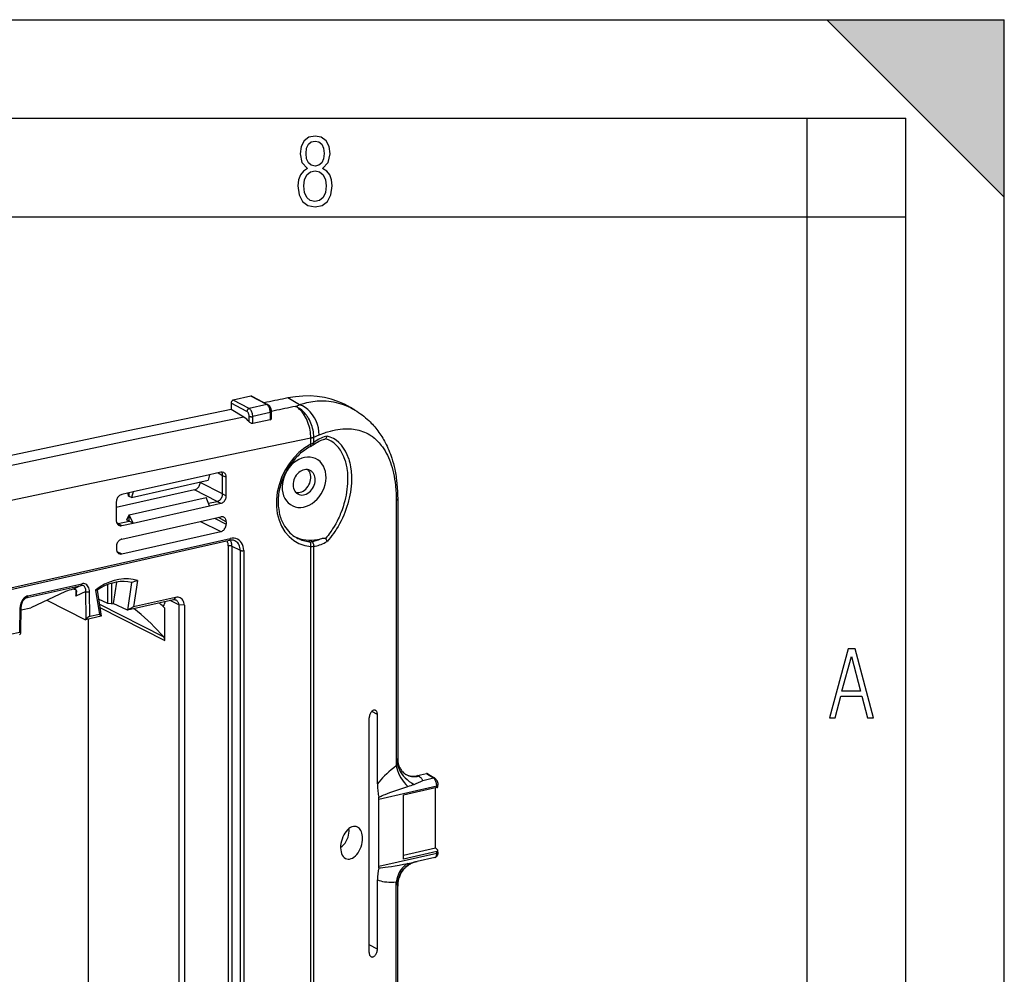
# Model space of a CAD drawing. Extents: x 0 to 420, y 0 to 297.
# Drawn here: x 370 to 420, y 249 to 297 of the extents above; entities that cross this region are included whole.
import ezdxf

# ---------------------------------------------------------------- set-up
doc = ezdxf.new("R2010")
doc.units = 0
doc.layers.get('0').update_dxf_attribs({"linetype": 'CONTINUOUS'})

msp = doc.modelspace()

# ---------------------------------------------------------------- linework, layer by layer
at = {"color": 7}
for p, q in [((0, 297), (420, 297)), ((0, 297), (420, 297)), ((411, 297), (420, 288)), ((411, 297), (420, 297)), ((420, 0), (420, 297)), ((420, 0), (420, 297)), ((420, 288), (420, 297)), ((20.000401, 292), (415, 292)), ((410, 287), (410, 292)), ((415, 4.99976), (415, 292)), ((25.000401, 287), (410, 287)), ((410, 287), (415, 287)), ((410, 9.99976), (410, 287)), ((381.778381, 277.901642), (380.887329, 277.701111)), ((381.693481, 277.282043), (380.887329, 277.701111)), ((382.584564, 277.482605), (381.778381, 277.901642)), ((382.646454, 277.475403), (381.840271, 277.89447)), ((384.253845, 277.471832), (383.66098, 277.815857)), ((381.582092, 277.131714), (380.77594, 277.550751)), ((380.77594, 277.550751), (380.77594, 277.22345)), ((381.424469, 276.847595), (380.77594, 277.22345)), ((382.584564, 277.482605), (381.693481, 277.282043)), ((384.045471, 277.385925), (384.253845, 277.471832)), ((387.058136, 277.201477), (386.838379, 277.33194)), ((381.692047, 276.604675), (381.692047, 276.886627)), ((382.767792, 277.074127), (381.876709, 276.873596)), ((381.876709, 276.526245), (381.876709, 276.873596)), ((382.767792, 276.709534), (381.876709, 276.526245)), ((382.767792, 277.074127), (382.767792, 276.709534)), ((382.82782, 276.776489), (382.82782, 277.112213)), ((384.819733, 275.779633), (384.819763, 275.784424)), ((384.819733, 275.473816), (384.819733, 275.779633)), ((384.972046, 275.829285), (385.245209, 275.942932)), ((384.972046, 275.827087), (384.972046, 275.829285)), ((384.972046, 275.554871), (384.972046, 275.826874)), ((379.680634, 273.919281), (375.811371, 273.048523)), ((379.680634, 273.919281), (379.61319, 273.640015)), ((380.25708, 274.049011), (379.680634, 273.919281)), ((380.118469, 274.017822), (380.347412, 273.887146)), ((380.347412, 272.947388), (380.347412, 273.887146)), ((380.347412, 273.887146), (380.535461, 273.798462)), ((380.535461, 272.847748), (380.535461, 273.798462)), ((375.732239, 272.766602), (379.61319, 273.640015)), ((379.205872, 273.5289), (379.205872, 273.54834)), ((380.347412, 272.947388), (379.205872, 273.5289)), ((378.92746, 273.153076), (374.956543, 272.25946)), ((375.811371, 273.048523), (375.234955, 272.918823)), ((375.579834, 272.841492), (375.551666, 272.990112)), ((375.613556, 272.821777), (375.579834, 272.841492)), ((375.613556, 272.821777), (375.613556, 273.004028)), ((375.732239, 272.766602), (375.613556, 272.821777)), ((375.613556, 271.882111), (379.512024, 272.759399)), ((375.811371, 273.048523), (375.732239, 272.766602)), ((380.06897, 272.571533), (378.92746, 273.153076)), ((379.680634, 272.342194), (379.512024, 272.759399)), ((380.347412, 272.947388), (380.535461, 272.847748)), ((389.229919, 272.694733), (389.229919, 259.523041)), ((374.956543, 272.542969), (374.956543, 271.592255)), ((375.811371, 271.471436), (379.680634, 272.342194)), ((379.628052, 272.47229), (380.06897, 272.571533)), ((379.680634, 272.342194), (380.25708, 272.471924)), ((380.06897, 272.571533), (380.25708, 272.471924)), ((389.155975, 272.623108), (389.155975, 259.165009)), ((375.239807, 270.65918), (380.252197, 271.78717)), ((375.613556, 271.882111), (375.478638, 271.643311)), ((375.811371, 271.471436), (375.613556, 271.882111)), ((375.613556, 271.568878), (375.613556, 271.882111)), ((379.933502, 271.715454), (380.53064, 271.411255)), ((380.53064, 271.536652), (380.137085, 271.761261)), ((375.05658, 271.443542), (374.976013, 271.481506)), ((375.05658, 271.443542), (375.613556, 271.568878)), ((375.05658, 271.443542), (375.234955, 271.341736)), ((375.234955, 271.341736), (375.811371, 271.471436)), ((375.613556, 271.568878), (375.478638, 271.643311)), ((375.811371, 271.471436), (375.613556, 271.568878)), ((379.228699, 271.556854), (380.252197, 271.035431)), ((380.53064, 271.536652), (380.53064, 271.411255)), ((375.239807, 269.90741), (380.252197, 271.035431)), ((368.375, 267.82486), (380.695435, 270.597473)), ((368.419006, 267.91684), (380.739471, 270.689453)), ((374.961395, 270.283325), (374.961395, 270.157959)), ((380.637268, 270.309906), (380.637268, 237.420654)), ((380.820648, 270.297546), (381.237061, 270.089111)), ((380.820648, 270.297546), (380.820648, 237.408295)), ((384.819733, 254.397095), (384.819733, 270.281616)), ((384.972046, 254.444351), (384.972046, 270.295074)), ((374.99054, 270.024963), (375.239807, 269.90741)), ((381.237061, 270.089111), (381.237061, 237.19986)), ((381.42041, 270.076721), (381.42041, 237.187485)), ((370.431427, 267.69104), (373.167175, 268.306702)), ((370.468079, 267.780518), (373.203857, 268.396179)), ((373.167175, 268.306702), (372.770203, 268.119751)), ((374.525818, 267.383881), (374.525818, 268.353271)), ((374.714417, 268.418213), (374.714417, 267.372833)), ((374.964081, 268.476562), (374.802917, 267.392761)), ((375.726715, 268.453888), (375.517517, 267.046783)), ((376.028564, 268.551483), (375.831116, 267.223633)), ((372.386017, 267.997742), (370.612976, 267.174866)), ((372.770203, 268.119751), (372.757874, 268.116974)), ((372.90036, 268.095154), (372.905609, 267.758514)), ((373.410919, 267.99649), (372.905609, 267.758514)), ((373.432465, 266.613129), (373.410919, 267.99649)), ((373.615173, 266.724945), (373.595581, 267.985657)), ((373.908722, 268.074432), (374.10614, 266.835449)), ((373.986816, 268.062317), (374.196014, 266.74939)), ((377.960632, 267.702881), (375.831116, 267.223633)), ((377.960632, 267.702881), (377.849731, 267.570923)), ((370.115906, 265.905945), (370.136383, 267.229614)), ((370.431427, 267.69104), (370.333038, 267.645447)), ((371.437286, 267.557434), (373.395813, 266.568604)), ((374.525818, 267.383881), (374.058716, 267.610901)), ((374.100067, 267.351593), (377.359161, 265.706543)), ((374.714417, 267.372833), (374.525818, 267.383881)), ((374.714417, 267.372833), (374.802917, 267.392761)), ((375.517517, 267.046783), (374.802917, 267.392761)), ((377.849731, 267.570923), (375.52002, 267.046631)), ((375.831116, 267.223633), (375.52002, 267.046631)), ((378.128204, 267.320374), (377.69339, 267.535736)), ((378.128204, 267.320374), (378.128204, 239.446106)), ((378.407654, 267.300659), (378.128204, 267.320374)), ((378.407654, 267.300659), (378.407654, 239.426392)), ((370.056702, 265.924133), (370.076355, 267.193665)), ((370.13385, 267.067047), (370.612976, 267.174866)), ((374.195496, 266.748566), (373.395813, 266.568604)), ((374.10614, 266.835449), (373.615173, 266.724945)), ((374.10614, 266.835449), (374.195496, 266.748566)), ((374.126648, 267.184631), (377.423706, 265.520569)), ((374.196014, 266.74939), (374.195496, 266.748566)), ((375.517517, 267.046783), (375.52002, 267.046631)), ((377.423706, 265.520569), (377.423706, 267.152405)), ((373.395813, 266.568604), (373.432465, 266.613129)), ((373.525024, 266.597687), (373.525024, 243.973923)), ((370.056702, 265.924133), (369.565735, 265.81366)), ((370.054291, 265.81662), (370.092896, 265.861603)), ((388.201813, 261.764191), (387.915436, 261.918854)), ((388.201813, 258.249756), (388.201813, 261.764191)), ((387.784454, 249.684601), (387.784454, 261.587372)), ((389.600098, 258.747925), (389.608795, 258.742432)), ((390.24295, 258.663452), (390.689209, 258.763855)), ((390.689209, 258.763855), (391.042297, 258.543365)), ((390.756348, 258.753662), (391.110352, 258.532562)), ((390.289642, 258.634277), (390.24295, 258.663452)), ((390.294434, 258.631256), (390.289642, 258.634277)), ((390.507874, 258.423096), (391.042297, 258.543365)), ((388.272552, 257.475311), (391.21347, 258.137146)), ((391.21347, 258.0578), (389.518677, 257.676422)), ((391.147522, 254.991913), (391.147522, 258.042969)), ((391.21347, 258.0578), (391.21347, 258.137146)), ((391.273499, 258.085968), (391.273499, 258.175232)), ((388.272552, 254.073898), (388.272552, 257.475311)), ((389.518677, 254.433655), (389.518677, 257.676422)), ((388.272552, 254.073898), (391.21347, 254.735733)), ((389.518677, 254.625351), (391.147522, 254.991913)), ((391.21347, 254.815048), (389.518677, 254.433655)), ((391.254059, 254.898193), (391.147522, 254.991913)), ((391.21347, 254.735733), (391.21347, 254.815048)), ((391.273499, 254.773834), (391.273499, 254.863098)), ((384.819733, 238.512573), (384.819733, 254.397095)), ((384.972046, 238.593628), (384.972046, 254.444351)), ((389.750183, 254.210922), (390.059814, 254.272766)), ((390.059814, 254.272766), (390.213745, 254.305557)), ((391.106934, 254.506561), (390.213745, 254.305557)), ((388.201813, 249.86142), (388.201813, 253.375854)), ((389.155975, 239.811066), (389.155975, 253.269165)), ((389.229919, 239.882675), (389.229919, 253.054138)), ((388.201813, 249.86142), (387.784454, 250.086838))]:
    msp.add_line(p, q, dxfattribs=at)
for points in [[(384.656067, 289.459259), (384.444672, 289.322998), (384.294342, 289.125702), (384.200378, 288.872009), (384.17218, 288.56662), (384.228577, 288.115631), (384.402374, 287.786774), (384.674866, 287.584747), (385.041321, 287.514282), (385.403046, 287.584747), (385.675537, 287.786774), (385.844666, 288.115631), (385.905731, 288.56662), (385.872864, 288.872009), (385.7836, 289.125702), (385.628571, 289.322998), (385.421844, 289.459259), (385.708435, 289.764618), (385.802399, 290.201538), (385.746002, 290.577362), (385.595673, 290.859253), (385.356079, 291.037781), (385.041321, 291.098846), (384.721863, 291.037781), (384.482269, 290.859253), (384.331909, 290.577362), (384.280243, 290.201538), (384.374207, 289.759918)], [(385.497009, 290.220306), (385.464142, 289.943146), (385.374878, 289.741119), (385.229248, 289.614288), (385.041321, 289.571991), (384.843994, 289.614288), (384.703064, 289.741119), (384.6091, 289.943146), (384.580902, 290.220306), (384.6091, 290.483398), (384.703064, 290.680725), (384.848694, 290.802856), (385.041321, 290.845154), (385.229248, 290.802856), (385.374878, 290.680725), (385.464142, 290.483398)], [(385.605072, 288.56662), (385.562805, 288.228363), (385.450043, 287.97937), (385.266815, 287.829041), (385.022522, 287.777374), (384.797028, 287.829041), (384.623199, 287.98407), (384.510437, 288.233063), (384.47287, 288.57132), (384.510437, 288.886078), (384.627899, 289.125702), (384.811127, 289.276031), (385.041321, 289.332397), (385.266815, 289.276031), (385.445343, 289.125702), (385.562805, 288.886078)], [(383.506409, 272.718445), (383.584534, 272.597626), (383.677917, 272.49292), (383.785217, 272.406128), (383.904358, 272.338684), (384.033508, 272.291809), (384.170349, 272.266296), (384.3125, 272.262512), (384.457642, 272.280609), (384.60321, 272.320221), (384.746765, 272.380676), (384.885803, 272.460999), (385.017883, 272.559723), (385.14093, 272.675232), (385.252747, 272.805481), (385.351379, 272.948334), (385.43512, 273.101257), (385.502625, 273.261688), (385.552673, 273.42688), (385.584534, 273.593964), (385.597473, 273.760132), (385.59137, 273.922485), (385.566345, 274.078308), (385.522766, 274.224915), (385.461365, 274.359741), (385.383362, 274.48056), (385.289856, 274.585266), (385.182678, 274.672058), (385.063416, 274.739502), (384.934326, 274.786377), (384.797546, 274.81189), (384.655334, 274.815674), (384.510193, 274.797577), (384.364624, 274.757965), (384.22113, 274.69751), (384.082092, 274.617188), (383.94989, 274.518463), (383.826904, 274.402954), (383.715149, 274.272705), (383.616516, 274.129852), (383.532715, 273.976929), (383.46521, 273.816498), (383.4151, 273.651306), (383.383362, 273.484222), (383.370422, 273.318054), (383.376465, 273.155701), (383.40155, 272.999878), (383.445129, 272.853271)], [(411.141174, 261.586731), (411.413666, 261.586731), (411.714325, 262.686066), (412.771393, 262.686066), (413.067352, 261.586731), (413.363312, 261.586731), (412.428436, 265.086731), (412.08548, 265.086731)], [(411.766022, 262.953857), (412.240509, 264.701508), (412.710297, 262.953857)]]:
    msp.add_lwpolyline(points, close=True, dxfattribs=at)
for points in [[(380.887329, 277.701111), (380.871521, 277.696259), (380.855957, 277.688965), (380.841064, 277.679382), (380.827087, 277.667664), (380.814392, 277.654083), (380.803162, 277.638916), (380.79364, 277.622437), (380.786011, 277.605042), (380.780457, 277.587036), (380.777039, 277.568848), (380.77594, 277.55072)], [(381.840271, 277.89447), (381.834045, 277.8974), (381.827637, 277.899841), (381.820984, 277.901733), (381.814148, 277.903076), (381.80719, 277.90387), (381.80011, 277.904144), (381.792908, 277.90387), (381.785706, 277.903015), (381.778381, 277.901672)], [(383.66095, 277.815674), (383.527954, 277.78833), (383.394958, 277.760986), (383.261902, 277.734131), (383.128967, 277.706787), (382.995911, 277.679443), (382.862915, 277.6521), (382.729919, 277.624756), (382.596863, 277.597656), (382.463867, 277.570312)], [(386.838379, 277.331909), (386.525269, 277.5), (386.198486, 277.640564), (385.859558, 277.75293), (385.51001, 277.836609), (385.151489, 277.891235), (384.785583, 277.916504), (384.414124, 277.912323), (384.038635, 277.878723), (383.66095, 277.815826)], [(380.77594, 277.223389), (375.566467, 276.145264), (370.356873, 275.055664), (365.147156, 273.955811), (359.937317, 272.844482), (354.727356, 271.722412), (349.517395, 270.589111), (344.307312, 269.445068), (339.097229, 268.290039), (333.887146, 267.123779)], [(381.693481, 277.282043), (381.677673, 277.277222), (381.662109, 277.269928), (381.647217, 277.260315), (381.63324, 277.248627), (381.620544, 277.235046), (381.609314, 277.219879), (381.599792, 277.20343), (381.592163, 277.186035), (381.586609, 277.16803), (381.583191, 277.14978), (381.582092, 277.131714)], [(381.876709, 276.873566), (381.874817, 276.919128), (381.869324, 276.965698), (381.860168, 277.012299), (381.847595, 277.058044), (381.83197, 277.101959), (381.813477, 277.143188), (381.792542, 277.180847), (381.769592, 277.214172), (381.745056, 277.242523), (381.719543, 277.26532), (381.693481, 277.282043)], [(382.646423, 277.475403), (382.640259, 277.478333), (382.63385, 277.480774), (382.627197, 277.482666), (382.620361, 277.484009), (382.613403, 277.484802), (382.606262, 277.485077), (382.59906, 277.484802), (382.591858, 277.483948), (382.584534, 277.482605)], [(382.767761, 277.074127), (382.76593, 277.11969), (382.760376, 277.16626), (382.751221, 277.21286), (382.738708, 277.258606), (382.723022, 277.302521), (382.704529, 277.34375), (382.683655, 277.381409), (382.660706, 277.414734), (382.636169, 277.443085), (382.610657, 277.465881), (382.584534, 277.482605)], [(382.82782, 277.112213), (382.826294, 277.150269), (382.821747, 277.188232), (382.814392, 277.225891), (382.80426, 277.262878), (382.791382, 277.298889), (382.775818, 277.333557), (382.757446, 277.366638), (382.735931, 277.397858), (382.710815, 277.426849), (382.696472, 277.440552), (382.681274, 277.453125), (382.664276, 277.465057), (382.646454, 277.475403)], [(384.045471, 277.385986), (383.910095, 277.358154), (383.774719, 277.330322), (383.639343, 277.302734), (383.504028, 277.275146), (383.368652, 277.24707), (383.233276, 277.219482), (383.097961, 277.19165), (382.962585, 277.163818), (382.827209, 277.135986)], [(384.819763, 275.784424), (384.818359, 275.883118), (384.812103, 275.982727), (384.801056, 276.082764), (384.78537, 276.18277), (384.765137, 276.282318), (384.740479, 276.380981), (384.711487, 276.478302), (384.678284, 276.573853), (384.640991, 276.667175), (384.599762, 276.757874), (384.554657, 276.845428), (384.505859, 276.929382), (384.455811, 277.005829), (384.402679, 277.078064), (384.374969, 277.112457), (384.346558, 277.145599), (384.302673, 277.19281), (384.257355, 277.236877), (384.210724, 277.277466), (384.162903, 277.314392), (384.124268, 277.340851), (384.085083, 277.364746), (384.045471, 277.385925)], [(384.972046, 275.829285), (384.970154, 275.919037), (384.96344, 276.009399), (384.952026, 276.099945), (384.936035, 276.190369), (384.915497, 276.280273), (384.890594, 276.369324), (384.86145, 276.457184), (384.828125, 276.543518), (384.790833, 276.62796), (384.749634, 276.710205), (384.704681, 276.789948), (384.678894, 276.831818), (384.652069, 276.872803), (384.624451, 276.912598), (384.595825, 276.951385), (384.556091, 277.001648), (384.514709, 277.049927), (384.471802, 277.096069), (384.418335, 277.148438), (384.362915, 277.197235), (384.305664, 277.242249), (384.246765, 277.283264), (384.186432, 277.319946), (384.140015, 277.344666), (384.092957, 277.366699), (384.045471, 277.385925)], [(384.253845, 277.471832), (384.321045, 277.495331), (384.388397, 277.517426), (384.454529, 277.53772), (384.520782, 277.556641), (384.621399, 277.582672), (384.72229, 277.60553), (384.823486, 277.625122), (384.924957, 277.641479), (385.038025, 277.655762), (385.151337, 277.666016), (385.264893, 277.672119), (385.378601, 277.674133), (385.492371, 277.671997), (385.606171, 277.66571), (385.731262, 277.654053), (385.856079, 277.63736), (385.98053, 277.615692), (386.104462, 277.58905), (386.227722, 277.557434), (386.350159, 277.520935), (386.471558, 277.479553), (386.591827, 277.43338), (386.710785, 277.382385), (386.828247, 277.326721), (386.944092, 277.266388), (387.058136, 277.201477)], [(385.245178, 275.942932), (385.235901, 276.119873), (385.206726, 276.29895), (385.158203, 276.476685), (385.091248, 276.649597), (385.007263, 276.814392), (384.907776, 276.967834), (384.794739, 277.106995), (384.670288, 277.229126), (384.536926, 277.331909), (384.397217, 277.41333), (384.253845, 277.471863)], [(387.058136, 277.201477), (387.153564, 277.142944), (387.247314, 277.081726), (387.338654, 277.018311), (387.428192, 276.952362), (387.515228, 276.884399), (387.600342, 276.814056), (387.683075, 276.74176), (387.763794, 276.667267), (387.827026, 276.605927), (387.888916, 276.543243), (387.949219, 276.479431), (388.008179, 276.414368), (388.065552, 276.348206), (388.121521, 276.280884), (388.175964, 276.212524), (388.229004, 276.143036), (388.280548, 276.07251), (388.330627, 276.000977), (388.379272, 275.928406), (388.426483, 275.854889), (388.47229, 275.780334), (388.516602, 275.704895), (388.55957, 275.628418), (388.601074, 275.551147), (388.648743, 275.457764), (388.694336, 275.363312), (388.738129, 275.267365), (388.779816, 275.170471), (388.819702, 275.072052), (388.857544, 274.972839), (388.893616, 274.87207), (388.927673, 274.770569), (388.970947, 274.630737), (389.010742, 274.488953), (389.04715, 274.345337), (389.080109, 274.199921), (389.098816, 274.10907), (389.11618, 274.017944), (389.132324, 273.925903), (389.147125, 273.833649), (389.160706, 273.740601), (389.173004, 273.647339), (389.193909, 273.459229), (389.2099, 273.269592), (389.221161, 273.078735), (389.227783, 272.887024), (389.229919, 272.694733)], [(381.424438, 276.847656), (376.21875, 275.770264), (371.012939, 274.681641), (365.806946, 273.582275), (360.600891, 272.471924), (355.394714, 271.350586), (350.188477, 270.218506), (344.982117, 269.075195), (339.775818, 267.920898), (334.569458, 266.755859)], [(381.692017, 276.886597), (381.690918, 276.91394), (381.687561, 276.941895), (381.682068, 276.969849), (381.674561, 276.997284), (381.665161, 277.023651), (381.654114, 277.04837), (381.641541, 277.070984), (381.627747, 277.090973), (381.613098, 277.107971), (381.597717, 277.121643), (381.582092, 277.131714)], [(381.692017, 276.886597), (381.703552, 276.88147), (381.717224, 276.876892), (381.732544, 276.873047), (381.749329, 276.869995), (381.767212, 276.867798), (381.785828, 276.866455), (381.804871, 276.866089), (381.823792, 276.866638), (381.842346, 276.868073), (381.860107, 276.870422), (381.876709, 276.873596)], [(382.767822, 277.074097), (382.779602, 277.077087), (382.790344, 277.080505), (382.799927, 277.08429), (382.808228, 277.088409), (382.815186, 277.092804), (382.820679, 277.097473), (382.824646, 277.102295), (382.827087, 277.107208), (382.82782, 277.112213)], [(381.876709, 276.526245), (381.863708, 276.524353), (381.850098, 276.523926), (381.836151, 276.524811), (381.822083, 276.526978), (381.794312, 276.534485), (381.764343, 276.547363), (381.736572, 276.563965), (381.712097, 276.583313), (381.692047, 276.604675)], [(385.245209, 275.942932), (385.341431, 275.981995), (385.437317, 276.018005), (385.532959, 276.051147), (385.604431, 276.07428), (385.675781, 276.095947), (385.818115, 276.135071), (385.943848, 276.165161), (386.069397, 276.19104), (386.194824, 276.212555), (386.320129, 276.229584), (386.445374, 276.241882), (386.51001, 276.246277), (386.574615, 276.249298), (386.636597, 276.250854), (386.698608, 276.251007), (386.793457, 276.248505), (386.888214, 276.242493), (386.982727, 276.232727), (387.076965, 276.219116), (387.171722, 276.201233), (387.265991, 276.178955), (387.359711, 276.152161), (387.452728, 276.120636), (387.544891, 276.084198), (387.636108, 276.042725), (387.726135, 275.996033), (387.81427, 275.944427), (387.85791, 275.916565), (387.901154, 275.887329), (387.943787, 275.856903), (387.985992, 275.825104), (388.048615, 275.774719), (388.110168, 275.721252), (388.170532, 275.664642), (388.229675, 275.604919), (388.287537, 275.542084), (388.344025, 275.476135), (388.399048, 275.407135), (388.452576, 275.335052), (388.487335, 275.28537), (388.521362, 275.234344), (388.554749, 275.181885), (388.587341, 275.128143), (388.650116, 275.016876), (388.706757, 274.906494), (388.760315, 274.791687), (388.81073, 274.672699), (388.857849, 274.549622), (388.901672, 274.422699), (388.944305, 274.284363), (388.983032, 274.142151), (389.017822, 273.996399), (389.048645, 273.847412), (389.0755, 273.695496), (389.098328, 273.540955), (389.117249, 273.384155), (389.126526, 273.291168), (389.134491, 273.19754), (389.141174, 273.103363), (389.146545, 273.008728), (389.153625, 272.81842), (389.155975, 272.623108)], [(384.819702, 275.779541), (373.703552, 273.477783), (362.586792, 271.125732), (351.469543, 268.723877), (340.352112, 266.271973), (329.234558, 263.77002), (318.117004, 261.218262), (306.999817, 258.616455), (295.883057, 255.965088), (284.766907, 253.263428)], [(384.819763, 275.779602), (384.838684, 275.784058), (384.857117, 275.788696), (384.875183, 275.793549), (384.892639, 275.798615), (384.909668, 275.803894), (384.926086, 275.809357), (384.941956, 275.815002), (384.957336, 275.820862), (384.971985, 275.826874)], [(384.935516, 275.437195), (385.011902, 275.491241), (385.088318, 275.540283), (385.15683, 275.580017), (385.227081, 275.616577), (385.27948, 275.641144), (385.341003, 275.666992), (385.40155, 275.68924), (385.461487, 275.70813), (385.501068, 275.718872)], [(385.649597, 275.879761), (385.574402, 275.860962), (385.49884, 275.837708), (385.423218, 275.810059), (385.347473, 275.778076), (385.27179, 275.74176), (385.196228, 275.701233), (385.121033, 275.656525), (385.046326, 275.607727), (384.972046, 275.554871)], [(386.563293, 274.643005), (386.497742, 274.830078), (386.419434, 275.003235), (386.328918, 275.161377), (386.226746, 275.303436), (386.113647, 275.428497), (385.990356, 275.535706), (385.857727, 275.62439), (385.716492, 275.69397), (385.567749, 275.743958)], [(386.744873, 274.727539), (386.67218, 274.925842), (386.58551, 275.109192), (386.485474, 275.276245), (386.372742, 275.425873), (386.248108, 275.556976), (386.112488, 275.66864), (385.966858, 275.760071), (385.812195, 275.830627), (385.649597, 275.879791)], [(384.819763, 275.473785), (384.512207, 275.280609), (384.222473, 275.045593), (383.955994, 274.773071), (383.717651, 274.46814), (383.511902, 274.136475), (383.342468, 273.784119), (383.212585, 273.417725), (383.124573, 273.044006), (383.0802, 272.669983), (383.0802, 272.30249), (383.124573, 271.948425), (383.212585, 271.614319), (383.342468, 271.306366), (383.511841, 271.030273), (383.717651, 270.791199), (383.955994, 270.593567), (384.222473, 270.440979), (384.512207, 270.336365), (384.819763, 270.281616)], [(384.805298, 275.355225), (384.731659, 275.31366), (384.658691, 275.269318), (384.586487, 275.22229), (384.515167, 275.172638), (384.444824, 275.120392), (384.375549, 275.065643), (384.307434, 275.008423), (384.240601, 274.948792), (384.175049, 274.886902), (384.110962, 274.822723), (384.04837, 274.756409), (383.987366, 274.687988), (383.92804, 274.617554), (383.870483, 274.545227), (383.814697, 274.4711), (383.760864, 274.395233), (383.708984, 274.317719), (383.659119, 274.238678), (383.611389, 274.158203), (383.565796, 274.076385), (383.522461, 273.993347), (383.481354, 273.90918), (383.442596, 273.823975), (383.406219, 273.737885), (383.372253, 273.651001), (383.340759, 273.563416), (383.311768, 273.47525), (383.285278, 273.386627), (383.261383, 273.297668), (383.240082, 273.208435), (383.221375, 273.11911), (383.205322, 273.029785), (383.191956, 272.940552), (383.181213, 272.851532), (383.173157, 272.762848), (383.167755, 272.674622), (383.165039, 272.586945), (383.165009, 272.499939), (383.167633, 272.413727), (383.172913, 272.3284), (383.178375, 272.267456), (383.192352, 272.154022), (383.209869, 272.04953), (383.220215, 271.998108), (383.238434, 271.918762), (383.259186, 271.840942), (383.282379, 271.764709), (383.308014, 271.690186), (383.33606, 271.617371), (383.366394, 271.546417), (383.399048, 271.477417), (383.433929, 271.4104)], [(384.805298, 275.355225), (384.812805, 275.360779), (384.818909, 275.368591), (384.823608, 275.37851), (384.826843, 275.390442), (384.828491, 275.404205), (384.828613, 275.419617), (384.827209, 275.436523), (384.824158, 275.454651), (384.819702, 275.473816)], [(384.935486, 275.437195), (384.945068, 275.445435), (384.95343, 275.4552), (384.960388, 275.466309), (384.966003, 275.478638), (384.970215, 275.492157), (384.972961, 275.506653), (384.974121, 275.522064), (384.973816, 275.538177), (384.971985, 275.554871)], [(386.744873, 274.727509), (386.774536, 274.627716), (386.80072, 274.525543), (386.823364, 274.421173), (386.84259, 274.314728), (386.858398, 274.206299), (386.868927, 274.114502), (386.877136, 274.021515), (386.882965, 273.927338), (386.885803, 273.855988), (386.887329, 273.784058), (386.886414, 273.638428), (386.880249, 273.490723), (386.868774, 273.341125), (386.85199, 273.189758), (386.829895, 273.036865), (386.802368, 272.882599), (386.772247, 272.739471), (386.737427, 272.59552), (386.697937, 272.450897), (386.653625, 272.305817), (386.604462, 272.160492), (386.550415, 272.015106), (386.491333, 271.869965), (386.427246, 271.725281), (386.358032, 271.581421), (386.2836, 271.438629), (386.207642, 271.303711), (386.126892, 271.170471), (386.084656, 271.104584), (386.041199, 271.039276), (385.969147, 270.936096), (385.893951, 270.834747), (385.815613, 270.735474), (385.734131, 270.63858), (385.649567, 270.544312)], [(386.563293, 274.643036), (386.585999, 274.564117), (386.606445, 274.483704), (386.624634, 274.401825), (386.636627, 274.340515), (386.64743, 274.278503), (386.657349, 274.213745), (386.665955, 274.148254), (386.679291, 274.017365), (386.687744, 273.883972), (386.691406, 273.748199), (386.690247, 273.61026), (386.684296, 273.470276), (386.673492, 273.32843), (386.657837, 273.184814), (386.637268, 273.039642), (386.611755, 272.893005), (386.581238, 272.745117), (386.545593, 272.596252), (386.504761, 272.446381), (386.458618, 272.295776), (386.407013, 272.144592), (386.349854, 271.993164), (386.319061, 271.917267), (386.286835, 271.841431), (386.253296, 271.766083), (386.218323, 271.690887), (386.153412, 271.559509), (386.083893, 271.429077), (386.009735, 271.299988), (385.930878, 271.172577), (385.888824, 271.108398), (385.84552, 271.0448), (385.802795, 270.984314), (385.758881, 270.9245), (385.697296, 270.84433), (385.633606, 270.765625), (385.567749, 270.688599)], [(380.535461, 273.798462), (380.533752, 273.833374), (380.528381, 273.867035), (380.519653, 273.899017), (380.507568, 273.928925), (380.492249, 273.95636), (380.473938, 273.981018), (380.452942, 274.002502), (380.429382, 274.02063), (380.403625, 274.035095)], [(384.784119, 274.142059), (384.717529, 274.167572), (384.646667, 274.181702), (384.572876, 274.184174), (384.497498, 274.174988), (384.421814, 274.154297), (384.34729, 274.122437), (384.275208, 274.080017), (384.20697, 274.027832), (384.143677, 273.966736), (384.086609, 273.897949), (384.036682, 273.822662), (383.994873, 273.742249), (383.961914, 273.658112), (383.938416, 273.571838), (383.924744, 273.484985), (383.921326, 273.399109), (383.927979, 273.315765), (383.944763, 273.23645), (383.971252, 273.162659), (384.007019, 273.095642), (384.051453, 273.036682), (384.10376, 272.986816), (384.162903, 272.946899)], [(384.063049, 273.023926), (384.135071, 273.014923), (384.209412, 273.017639), (384.28479, 273.032043), (384.359802, 273.0578), (384.433044, 273.094482), (384.503174, 273.141418), (384.568909, 273.197754), (384.629089, 273.262451), (384.682556, 273.33429), (384.728394, 273.411987), (384.765686, 273.494141), (384.793762, 273.579163), (384.812134, 273.665588), (384.820496, 273.75177), (384.818542, 273.836182), (384.806519, 273.917175), (384.784485, 273.993378), (384.752991, 274.063354), (384.712463, 274.125793), (384.663757, 274.179565)], [(384.162903, 272.946899), (384.227478, 272.917908), (384.296692, 272.900024), (384.369202, 272.893555), (384.443726, 272.898651), (384.519043, 272.915222), (384.593689, 272.942932), (384.666382, 272.981323), (384.735779, 273.029724), (384.80072, 273.087219), (384.859985, 273.152832), (384.912537, 273.225311), (384.957336, 273.303436), (384.993713, 273.385773), (385.020935, 273.470856), (385.038635, 273.55719), (385.046326, 273.643127), (385.043945, 273.727264), (385.031555, 273.808014), (385.009338, 273.883972), (384.977783, 273.953735)], [(384.977783, 273.953735), (384.961731, 273.980957), (384.944275, 274.006836), (384.925232, 274.031189), (384.904846, 274.053955), (384.883118, 274.075134), (384.860046, 274.094574), (384.835876, 274.112244), (384.810547, 274.128113), (384.784119, 274.142059)], [(378.927429, 273.153076), (378.967102, 273.165192), (379.00592, 273.183411), (379.043152, 273.207397), (379.077942, 273.236664), (379.109802, 273.270599), (379.137878, 273.308533), (379.161682, 273.34964), (379.180725, 273.393127), (379.19458, 273.438141), (379.203064, 273.483704), (379.205872, 273.528931)], [(375.234924, 272.918823), (375.195374, 272.906708), (375.156555, 272.888489), (375.119324, 272.864502), (375.084412, 272.835236), (375.052673, 272.8013), (375.024536, 272.763367), (375.000732, 272.72226), (374.981689, 272.678772), (374.967834, 272.633759), (374.959412, 272.588196), (374.956543, 272.542969)], [(380.069031, 272.571533), (380.108582, 272.583649), (380.1474, 272.601868), (380.184631, 272.625854), (380.219543, 272.655121), (380.251282, 272.689056), (380.279419, 272.72699), (380.303223, 272.768097), (380.322266, 272.811584), (380.336121, 272.856598), (380.344543, 272.902161), (380.347412, 272.947388)], [(380.257019, 272.471893), (380.296692, 272.484009), (380.33551, 272.502228), (380.372742, 272.526245), (380.407532, 272.555481), (380.439392, 272.589417), (380.467468, 272.627319), (380.491272, 272.668457), (380.510315, 272.711975), (380.52417, 272.756958), (380.532654, 272.802521), (380.535461, 272.847717)], [(389.229919, 272.694733), (389.227753, 272.681732), (389.221313, 272.668976), (389.210999, 272.65686), (389.201294, 272.648499), (389.189941, 272.640594), (389.173859, 272.631439), (389.155975, 272.623108)], [(380.53064, 271.536652), (380.529053, 271.569458), (380.524353, 271.601196), (380.516663, 271.631531), (380.50592, 271.660065), (380.492371, 271.686523), (380.476074, 271.710571), (380.457336, 271.731964), (380.436218, 271.750458), (380.413025, 271.765839)], [(374.956543, 271.592255), (374.958069, 271.559448), (374.962769, 271.52771), (374.97052, 271.497375), (374.981262, 271.468842), (374.994812, 271.442383), (375.011047, 271.418335), (375.029846, 271.396942), (375.050964, 271.378448), (375.074158, 271.363068)], [(380.252197, 271.035431), (380.291809, 271.047546), (380.330627, 271.065765), (380.367859, 271.089783), (380.40271, 271.119019), (380.434509, 271.152954), (380.462585, 271.190857), (380.486389, 271.231995), (380.505432, 271.275513), (380.519348, 271.320496), (380.527771, 271.366058), (380.530579, 271.411255)], [(383.433899, 271.4104), (383.489624, 271.314911), (383.55011, 271.223999), (383.615173, 271.137817), (383.684631, 271.056702), (383.758423, 270.980743), (383.836304, 270.910187), (383.91803, 270.845215), (384.003479, 270.78598), (384.092346, 270.732635)], [(381.420471, 270.076721), (381.413513, 270.184204), (381.392883, 270.286316), (381.358887, 270.381104), (381.312317, 270.466553), (381.254089, 270.540924), (381.185364, 270.602722), (381.107605, 270.650726), (381.022339, 270.683899), (380.931335, 270.70163), (380.836365, 270.703491), (380.739441, 270.689484)], [(384.021057, 270.77478), (384.151917, 270.717499), (384.287659, 270.67157), (384.427795, 270.637177), (384.571472, 270.614502), (384.718262, 270.603638), (384.867371, 270.604675), (385.018005, 270.617554), (385.169617, 270.642242), (385.321472, 270.678619)], [(384.092346, 270.732635), (384.160583, 270.696716), (384.23053, 270.664062), (384.301941, 270.634644), (384.374817, 270.608582), (384.449036, 270.585815), (384.524475, 270.566437), (384.601013, 270.550476), (384.67865, 270.537903), (384.757141, 270.528809)], [(385.321503, 270.678619), (385.378052, 270.693237), (385.407349, 270.699707), (385.438019, 270.705231), (385.468384, 270.708984), (385.490631, 270.710175), (385.516357, 270.709106), (385.530304, 270.706909), (385.543396, 270.703278), (385.551392, 270.699951), (385.558441, 270.696045), (385.564148, 270.691833), (385.567749, 270.688599)], [(375.239807, 270.65918), (375.200195, 270.647064), (375.161377, 270.628845), (375.124146, 270.604858), (375.089294, 270.575592), (375.057495, 270.541656), (375.029358, 270.503723), (375.005554, 270.462616), (374.986511, 270.419128), (374.972717, 270.374115), (374.964233, 270.328552), (374.961365, 270.283325)], [(380.637268, 270.309875), (380.636353, 270.341919), (380.633606, 270.373444), (380.629028, 270.404266), (380.62262, 270.434265), (380.614441, 270.463379), (380.604553, 270.491455), (380.592957, 270.518311), (380.579712, 270.543945), (380.564819, 270.568176)], [(380.820618, 270.297516), (380.809021, 270.302551), (380.795349, 270.307007), (380.779968, 270.31073), (380.763306, 270.31366), (380.745544, 270.315796), (380.727112, 270.317047), (380.708313, 270.317383), (380.689514, 270.316833), (380.671204, 270.315369), (380.653687, 270.313049), (380.637268, 270.309875)], [(380.695435, 270.597473), (380.703796, 270.600525), (380.711609, 270.605652), (380.718628, 270.612793), (380.724792, 270.621857), (380.729919, 270.63266), (380.73407, 270.64505), (380.737, 270.658813), (380.738831, 270.673706), (380.739441, 270.689453)], [(380.820618, 270.297516), (380.819641, 270.335358), (380.816589, 270.372589), (380.811462, 270.409088), (380.804321, 270.444702), (380.795227, 270.47937), (380.784119, 270.512848), (380.771118, 270.545105), (380.756287, 270.575989), (380.739563, 270.605347)], [(381.237, 270.089111), (381.233459, 270.159912), (381.222839, 270.228241), (381.205139, 270.293213), (381.180847, 270.354004), (381.149963, 270.409912), (381.113159, 270.460144), (381.07074, 270.50415), (381.023254, 270.541321), (380.971252, 270.571228)], [(384.819702, 270.281616), (384.825012, 270.309082), (384.828064, 270.337097), (384.828674, 270.365204), (384.826965, 270.392761), (384.822937, 270.41925), (384.816711, 270.444122), (384.808289, 270.466919), (384.797913, 270.487122), (384.785706, 270.504395), (384.772095, 270.518372), (384.757202, 270.528809)], [(384.971985, 270.295074), (384.974182, 270.324402), (384.972839, 270.354034), (384.968079, 270.383301), (384.959961, 270.411621), (384.948669, 270.438263), (384.934448, 270.462708), (384.917664, 270.484406), (384.898621, 270.502869), (384.877747, 270.517731), (384.85553, 270.528625)], [(384.972046, 270.295044), (385.046326, 270.305145), (385.121033, 270.319702), (385.196289, 270.338745), (385.27179, 270.362183), (385.347473, 270.390015), (385.423218, 270.422211), (385.498901, 270.458679), (385.574402, 270.49942), (385.649597, 270.544312)], [(374.961365, 270.157959), (374.963196, 270.123047), (374.968445, 270.089386), (374.977234, 270.057404), (374.989319, 270.027496), (375.004578, 270.000061), (375.022888, 269.975403), (375.044006, 269.953918), (375.067505, 269.935791), (375.093262, 269.921326)], [(381.237061, 270.089081), (381.248718, 270.084045), (381.26239, 270.07959), (381.27771, 270.075867), (381.294373, 270.072937), (381.312195, 270.070801), (381.330627, 270.06955), (381.349426, 270.069214), (381.368164, 270.069763), (381.386475, 270.071228), (381.403992, 270.073547), (381.420471, 270.076721)], [(373.167175, 268.306702), (373.174316, 268.311035), (373.180847, 268.316986), (373.186707, 268.324524), (373.191772, 268.333588), (373.196045, 268.343994), (373.199402, 268.355621), (373.201843, 268.368286), (373.203308, 268.381897), (373.203857, 268.396179)], [(373.41095, 267.996521), (373.412415, 268.049011), (373.408386, 268.099121), (373.398743, 268.145813), (373.38385, 268.188171), (373.363953, 268.225311), (373.339417, 268.256531), (373.31073, 268.28125), (373.278503, 268.298859), (373.243347, 268.309082), (373.205994, 268.311737), (373.167175, 268.306702)], [(373.595581, 267.985657), (373.590576, 268.055786), (373.577881, 268.12265), (373.5578, 268.184875), (373.53064, 268.241211), (373.497009, 268.290527), (373.457581, 268.331848), (373.413147, 268.36438), (373.364502, 268.387421), (373.312683, 268.400543), (373.25885, 268.403473), (373.203857, 268.396149)], [(376.028564, 268.551453), (375.804382, 268.608704), (375.571777, 268.638123), (375.332947, 268.639343), (375.090515, 268.612366), (374.846741, 268.557526), (374.604309, 268.475342), (374.365479, 268.366638), (374.132874, 268.232544), (373.908691, 268.074402)], [(375.726746, 268.453857), (375.540527, 268.489258), (375.34906, 268.504669), (375.153625, 268.499939), (374.955994, 268.475159), (374.757507, 268.430511), (374.559875, 268.366333), (374.364441, 268.283081), (374.172974, 268.181519), (373.986755, 268.062317)], [(370.468079, 267.780518), (370.413086, 267.763062), (370.359192, 267.735901), (370.307434, 267.699463), (370.258789, 267.654541), (370.214294, 267.60199), (370.174866, 267.542908), (370.141296, 267.478455), (370.114136, 267.409912), (370.094055, 267.338654), (370.08136, 267.266113), (370.076355, 267.193665)], [(370.431458, 267.69104), (370.438538, 267.695374), (370.445068, 267.701324), (370.450928, 267.708862), (370.455994, 267.717926), (370.460266, 267.728333), (370.463684, 267.73996), (370.466125, 267.752625), (370.46759, 267.766235), (370.468079, 267.780518)], [(372.821716, 268.125092), (372.841125, 268.123444), (372.858826, 268.119385), (372.874542, 268.113129), (372.885071, 268.107178), (372.894501, 268.100311), (372.903717, 268.091827), (372.911774, 268.08252), (372.924744, 268.06189), (372.934143, 268.039246), (372.93869, 268.023071), (372.942017, 268.006348), (372.944519, 267.985474), (372.945526, 267.964081)], [(373.41095, 267.99649), (373.422485, 267.991333), (373.436096, 267.986877), (373.451477, 267.983124), (373.468201, 267.980225), (373.486145, 267.97821), (373.5047, 267.977112), (373.523743, 267.976959), (373.542664, 267.977783), (373.561218, 267.979492), (373.578979, 267.982178), (373.595581, 267.985657)], [(378.407654, 267.300659), (378.403259, 267.371338), (378.389832, 267.438477), (378.367676, 267.500824), (378.337097, 267.557007), (378.298889, 267.605927), (378.253784, 267.646545), (378.202637, 267.67804), (378.146545, 267.699768), (378.086731, 267.711243), (378.024353, 267.712311), (377.960632, 267.702881)], [(370.076355, 267.193665), (370.088074, 267.196411), (370.098694, 267.199524), (370.108215, 267.203064), (370.116516, 267.206909), (370.123474, 267.21106), (370.128967, 267.215485), (370.132996, 267.220093), (370.135437, 267.224792), (370.136353, 267.229614)], [(370.136383, 267.229614), (370.139343, 267.278809), (370.146881, 267.328827), (370.158936, 267.378998), (370.175568, 267.428558), (370.196625, 267.476654), (370.221924, 267.522308), (370.236053, 267.543915), (370.251099, 267.564514), (370.266968, 267.583984), (370.283508, 267.602173), (370.30072, 267.618958), (370.318359, 267.634186), (370.336304, 267.647766), (370.35434, 267.659546), (370.38031, 267.673401)], [(377.415253, 267.472504), (377.410187, 267.440613), (377.4039, 267.409943), (377.396454, 267.381104), (377.387726, 267.353882), (377.374695, 267.321869), (377.359375, 267.293427), (377.349915, 267.279602), (377.339722, 267.267303), (377.330872, 267.258545), (377.321533, 267.251038)], [(378.128235, 267.320374), (378.126404, 267.354797), (378.121155, 267.388062), (378.11261, 267.419678), (378.100769, 267.44928), (378.085876, 267.476501), (378.068054, 267.501038), (378.047546, 267.522522), (378.024597, 267.540771), (377.999573, 267.555481)], [(377.359192, 265.706543), (377.203857, 265.87793), (377.045715, 266.045959), (376.884827, 266.21051), (376.721069, 266.371613), (376.554626, 266.529175), (376.385559, 266.683228), (376.213806, 266.833679), (376.03949, 266.98053), (375.862549, 267.123718)], [(370.115906, 265.905945), (370.115173, 265.911987), (370.112854, 265.917114), (370.10907, 265.921265), (370.103638, 265.924438), (370.096802, 265.926514), (370.088562, 265.927551), (370.079041, 265.92749), (370.06842, 265.926361), (370.056702, 265.924133)], [(388.111389, 261.970886), (388.086975, 261.981079), (388.060913, 261.985718), (388.033569, 261.984619), (388.005432, 261.977814), (387.977112, 261.965454), (387.949158, 261.947784), (387.921936, 261.925079), (387.895996, 261.897766), (387.871887, 261.866394), (387.850037, 261.831512), (387.83075, 261.793762), (387.814514, 261.753815), (387.801575, 261.712433), (387.792114, 261.67041), (387.786377, 261.628448), (387.784485, 261.587372)], [(388.201843, 261.764191), (388.200623, 261.795593), (388.19696, 261.825653), (388.19104, 261.853943), (388.1828, 261.880188), (388.172302, 261.904053), (388.159851, 261.925293), (388.145386, 261.943634), (388.12915, 261.958893), (388.111389, 261.970886)], [(389.155945, 259.165009), (389.027161, 259.063568), (388.903503, 258.961517), (388.785095, 258.85907), (388.672363, 258.7565), (388.565491, 258.653992), (388.464783, 258.551849), (388.370483, 258.450256), (388.282776, 258.349487), (388.201843, 258.249756)], [(389.155945, 259.165009), (389.181885, 259.042358), (389.219177, 258.917847), (389.267517, 258.792877), (389.326355, 258.668884), (389.394958, 258.547241), (389.472473, 258.429382), (389.558289, 258.316589), (389.651184, 258.210114), (389.750183, 258.111206)], [(389.250854, 259.106628), (389.297791, 258.99054), (389.357483, 258.875977), (389.42926, 258.76416), (389.512268, 258.656433), (389.605652, 258.554016), (389.708313, 258.458008), (389.819092, 258.369568), (389.936707, 258.289703), (390.059814, 258.219269)], [(389.275391, 259.207123), (389.277924, 259.196716), (389.278992, 259.185913), (389.278595, 259.174438), (389.276733, 259.162689), (389.269043, 259.139252), (389.260956, 259.122925), (389.250916, 259.106628)], [(389.27536, 259.207123), (389.289246, 259.166718), (389.304688, 259.127441), (389.321472, 259.089569), (389.339386, 259.053375), (389.364014, 259.009033), (389.390137, 258.967316), (389.417419, 258.928314), (389.445618, 258.89209), (389.485535, 258.846741), (389.52478, 258.807983), (389.55896, 258.778442), (389.597504, 258.749817), (389.600098, 258.747925)], [(389.595764, 258.751038), (389.659668, 258.717712), (389.726379, 258.690063), (389.795471, 258.668274), (389.86676, 258.652405), (389.939819, 258.642517), (390.014343, 258.638672), (390.089905, 258.640869), (390.166199, 258.64917), (390.242981, 258.663452)], [(389.608795, 258.742432), (389.647247, 258.719788), (389.686951, 258.699219), (389.727783, 258.680756), (389.759125, 258.668304), (389.791016, 258.657074), (389.823608, 258.647034), (389.856689, 258.638245), (389.924286, 258.62442), (389.993622, 258.615662), (390.064514, 258.612091), (390.136688, 258.61377), (390.174469, 258.61673), (390.212524, 258.621124), (390.251007, 258.626984), (390.289642, 258.634277)], [(388.201813, 258.249756), (388.202972, 258.168121), (388.206238, 258.087769), (388.211304, 258.009277), (388.217804, 257.933197), (388.225403, 257.860077), (388.233673, 257.790466), (388.244812, 257.707031), (388.265594, 257.565643)], [(390.507874, 258.423096), (390.49408, 258.447266), (390.477783, 258.471283), (390.458923, 258.495056), (390.437561, 258.518616), (390.413757, 258.54187), (390.387451, 258.564789), (390.358826, 258.587372), (390.32782, 258.609558), (390.294495, 258.631287)], [(391.110413, 258.532532), (391.103821, 258.536255), (391.096863, 258.539368), (391.089661, 258.54187), (391.082153, 258.543732), (391.074463, 258.544952), (391.066589, 258.545532), (391.058533, 258.545471), (391.050476, 258.544739), (391.042297, 258.543335)], [(391.21344, 258.137146), (391.211731, 258.181702), (391.206604, 258.227234), (391.19812, 258.272888), (391.186462, 258.31781), (391.171936, 258.361084), (391.154724, 258.401855), (391.135254, 258.439392), (391.113831, 258.4729), (391.090881, 258.50177), (391.066833, 258.525391), (391.042297, 258.543396)], [(391.110352, 258.532562), (391.132843, 258.516602), (391.15274, 258.498962), (391.170288, 258.480225), (391.185974, 258.460388), (391.200073, 258.439697), (391.212708, 258.418182), (391.224091, 258.395905), (391.234253, 258.372925), (391.251129, 258.325256), (391.263367, 258.275909), (391.270935, 258.225647), (391.272858, 258.200409), (391.273499, 258.175232)], [(388.265594, 257.565643), (388.324432, 257.59491), (388.384888, 257.623016), (388.445923, 257.649933), (388.522034, 257.682037), (388.599091, 257.713226), (388.711975, 257.757141), (388.829346, 257.801056), (388.980225, 257.855499), (389.132294, 257.908539), (389.285217, 257.960419), (389.438843, 258.011292), (389.750183, 258.111206)], [(391.213501, 258.137146), (391.225281, 258.140137), (391.236023, 258.143524), (391.245605, 258.147308), (391.253906, 258.151428), (391.260864, 258.155823), (391.266357, 258.160461), (391.270325, 258.165283), (391.272766, 258.170227), (391.273499, 258.175232)], [(391.213501, 258.0578), (391.225281, 258.060669), (391.236023, 258.06366), (391.245605, 258.066772), (391.253906, 258.070007), (391.260864, 258.073242), (391.266357, 258.076538), (391.270325, 258.079773), (391.272766, 258.082916), (391.273499, 258.085968)], [(386.333069, 255.024048), (386.414734, 255.087708), (386.490417, 255.161682), (386.558899, 255.244629), (386.618958, 255.335144), (386.669617, 255.431702), (386.7099, 255.532654), (386.739136, 255.63623), (386.756897, 255.740723), (386.762878, 255.844269)], [(387.195374, 256.053406), (387.129211, 256.077881), (387.058594, 256.08728), (386.984924, 256.08136), (386.909607, 256.060303), (386.833862, 256.024414), (386.759216, 255.974426), (386.686951, 255.911224), (386.618469, 255.835999), (386.555054, 255.750061), (386.497803, 255.65509), (386.447815, 255.552795), (386.405945, 255.445068), (386.373108, 255.333893), (386.349731, 255.221283), (386.336365, 255.109375), (386.333191, 255.000183), (386.340332, 254.895691), (386.357605, 254.797913), (386.384705, 254.708588), (386.421143, 254.629395), (386.466248, 254.561737), (386.519226, 254.506897), (386.578918, 254.465912)], [(386.762878, 255.844269), (386.762756, 255.858521), (386.76239, 255.872681), (386.761841, 255.88681), (386.761047, 255.900879), (386.759949, 255.914856), (386.758728, 255.928772), (386.757202, 255.942596), (386.755493, 255.956329), (386.75354, 255.969971)], [(387.449463, 255.49408), (387.446045, 255.580322), (387.435852, 255.662689), (387.419067, 255.740082), (387.395813, 255.811584), (387.366394, 255.876343), (387.331177, 255.933533), (387.290588, 255.982513), (387.245178, 256.022614), (387.195374, 256.053406)], [(386.578918, 254.465912), (386.644226, 254.439575), (386.713989, 254.428192), (386.786987, 254.431946), (386.861877, 254.450806), (386.937378, 254.484406), (387.011963, 254.532104), (387.084412, 254.593079), (387.153259, 254.666199), (387.217346, 254.750122), (387.275452, 254.843323), (387.326599, 254.944092), (387.36969, 255.050568), (387.404114, 255.160828), (387.429138, 255.272888), (387.444397, 255.384644), (387.449463, 255.49408)], [(391.273499, 254.773834), (391.272827, 254.748749), (391.270752, 254.723846), (391.26709, 254.699112), (391.26178, 254.674606), (391.254486, 254.650208), (391.244934, 254.626099), (391.232544, 254.602066), (391.216888, 254.578674), (391.205505, 254.565018), (391.190094, 254.549698), (391.172424, 254.53569), (391.157593, 254.52626), (391.141571, 254.518127), (391.124634, 254.51149), (391.106934, 254.506561)], [(391.106934, 254.506531), (391.127258, 254.513947), (391.146057, 254.526642), (391.163025, 254.544373), (391.177917, 254.566925), (391.190369, 254.593842), (391.200378, 254.624756), (391.207581, 254.659058), (391.211975, 254.696259), (391.21344, 254.735718)], [(391.213501, 254.815063), (391.225281, 254.818176), (391.236023, 254.82196), (391.245605, 254.826416), (391.253906, 254.831421), (391.260864, 254.837006), (391.266357, 254.843018), (391.270325, 254.849426), (391.272766, 254.85614), (391.273499, 254.863098)], [(391.213501, 254.735718), (391.225281, 254.738708), (391.236023, 254.742126), (391.245605, 254.745911), (391.253906, 254.750031), (391.260864, 254.754456), (391.266357, 254.759094), (391.270325, 254.763916), (391.272766, 254.76886), (391.273499, 254.773834)], [(390.059814, 254.272766), (389.936707, 254.225159), (389.819092, 254.163544), (389.708313, 254.088623), (389.605652, 254.001312), (389.512268, 253.902527), (389.42926, 253.793427), (389.357483, 253.675232), (389.297791, 253.549316), (389.250854, 253.417114)], [(390.213165, 254.305481), (390.138763, 254.286987), (390.07962, 254.269333), (390.023438, 254.249573), (389.969116, 254.227417), (389.91687, 254.202972), (389.866577, 254.176346), (389.843353, 254.162964), (389.791199, 254.130234), (389.741089, 254.095062), (389.692871, 254.057465), (389.646545, 254.017487), (389.618164, 253.990936), (389.582764, 253.955368), (389.548615, 253.918243), (389.515778, 253.879532), (389.484283, 253.839233), (389.455963, 253.799927), (389.428894, 253.759186), (389.403168, 253.716949), (389.378784, 253.673218), (389.355896, 253.628174), (389.334045, 253.580475), (389.313843, 253.531036), (389.295349, 253.479767), (389.278839, 253.426376)], [(388.265564, 253.991089), (388.357788, 253.993622), (388.469788, 254.001831), (388.601135, 254.015686), (388.751038, 254.035065), (388.918823, 254.059937), (389.103577, 254.090088), (389.304443, 254.125427), (389.520325, 254.165771), (389.750183, 254.210938)], [(389.750183, 254.210938), (389.651184, 254.149323), (389.558289, 254.074524), (389.472473, 253.987427), (389.394958, 253.888977), (389.326355, 253.780273), (389.267517, 253.662598), (389.219177, 253.537231), (389.181885, 253.405579), (389.155945, 253.269165)], [(388.201843, 253.375854), (388.282776, 253.344696), (388.370483, 253.318268), (388.464783, 253.296631), (388.565491, 253.279785), (388.672363, 253.267822), (388.785095, 253.260803), (388.903503, 253.258667), (389.027161, 253.261475), (389.155945, 253.269165)], [(387.880981, 249.474762), (387.905457, 249.466064), (387.931458, 249.46283), (387.958557, 249.465149), (387.986267, 249.472931), (388.014099, 249.486084), (388.041565, 249.504333), (388.068176, 249.527405), (388.093445, 249.55481), (388.117004, 249.586151), (388.138245, 249.620819), (388.156921, 249.658203), (388.172668, 249.697632), (388.185242, 249.738373), (388.194397, 249.779755), (388.199951, 249.821014), (388.201843, 249.86142)], [(387.784485, 249.684601), (387.785767, 249.652069), (387.789612, 249.621033), (387.796021, 249.591919), (387.804871, 249.565002), (387.81604, 249.54071), (387.829407, 249.519287), (387.844849, 249.500977), (387.862122, 249.486084), (387.880981, 249.474762)]]:
    msp.add_lwpolyline(points, dxfattribs=at)
for centre, radius, start, end in [((380.910431, 276.016785), 0.977494, 36.948479, 58.254909), ((382.759949, 276.777802), 0.068164, 276.54657, 358.881603), ((384.638977, 276.682739), 0.916232, 281.378164, 291.317264), ((385.454102, 275.948181), 0.233818, 281.578029, 299.099021), ((385.446899, 275.907806), 0.20412, 306.411155, 352.123827), ((384.280579, 276.335663), 1.111918, 298.155178, 306.089768), ((384.358002, 276.527252), 1.150103, 293.667388, 302.270831), ((380.31076, 273.8302), 0.225093, 65.616555, 103.78941), ((380.060913, 273.894226), 0.286272, 358.587007, 34.169985), ((380.30603, 271.571289), 0.222259, 61.187492, 103.995969), ((375.001465, 271.684937), 0.247609, 269.156578, 282.865376), ((375.181152, 271.557617), 0.222259, 241.187507, 283.995936), ((380.797241, 270.192688), 0.416994, 65.31253, 104.116863), ((384.808167, 271.000519), 0.474387, 263.836121, 275.735096), ((384.827637, 271.07428), 0.792579, 269.427689, 280.497739), ((384.675201, 271.881134), 1.364841, 277.596117, 298.255828), ((385.36084, 270.474609), 0.29737, 13.572121, 45.963406), ((375.186096, 270.126221), 0.225093, 245.61655, 283.789412), ((379.769989, 256.464111), 12.653174, 107.198897, 108.635416), ((373.26474, 265.880493), 2.293018, 102.769526, 112.539825), ((372.818146, 267.909454), 0.215683, 89.050483, 102.847206), ((372.34021, 267.977386), 0.605891, 338.840069, 358.741857), ((373.826752, 267.28772), 0.790958, 78.326629, 84.051994), ((370.48877, 267.442352), 0.255231, 102.987798, 115.146157), ((368.633942, 258.157501), 12.576478, 45.660788, 47.387456), ((377.903625, 267.35437), 0.222938, 64.503364, 103.972322), ((373.718689, 266.35025), 0.389075, 105.437808, 137.431971), ((370.03656, 265.92041), 0.081035, 313.765439, 349.655556), ((377.14566, 265.529602), 0.277737, 358.135543, 39.650102), ((388.476685, 259.460541), 0.740916, 336.487569, 347.966926), ((388.152588, 259.556366), 1.078156, 346.577813, 358.228262), ((390.28656, 259.469238), 1.09733, 188.552853, 199.295348), ((390.275269, 259.511169), 1.045268, 179.334116, 196.915314), ((390.710785, 258.67804), 0.088384, 58.939792, 104.09612), ((388.142639, 263.214722), 5.350704, 287.483765, 290.995876), ((388.899506, 261.384003), 3.37017, 290.134951, 298.510703), ((387.662903, 257.473694), 0.609652, 0.150927, 8.674211), ((391.224976, 254.858414), 0.049006, 5.514037, 53.822058), ((391.409271, 253.349304), 3.207891, 168.461958, 179.525676), ((387.801666, 254.071426), 0.470862, 350.172524, 0.300498), ((388.877563, 253.07309), 0.340693, 18.133287, 35.154615), ((390.611328, 253.010773), 1.419876, 163.371213, 173.188039), ((390.585266, 253.066223), 1.355279, 164.58517, 180.510634), ((389.256775, 253.44957), 0.032461, 259.777144, 313.670099), ((388.750671, 253.008163), 0.48191, 5.492014, 20.773172)]:
    msp.add_arc(centre, radius, start, end, dxfattribs=at)
msp.add_solid([(411, 297), (420, 288), (420, 297)], dxfattribs=at)

doc.saveas('drawing.dxf')
